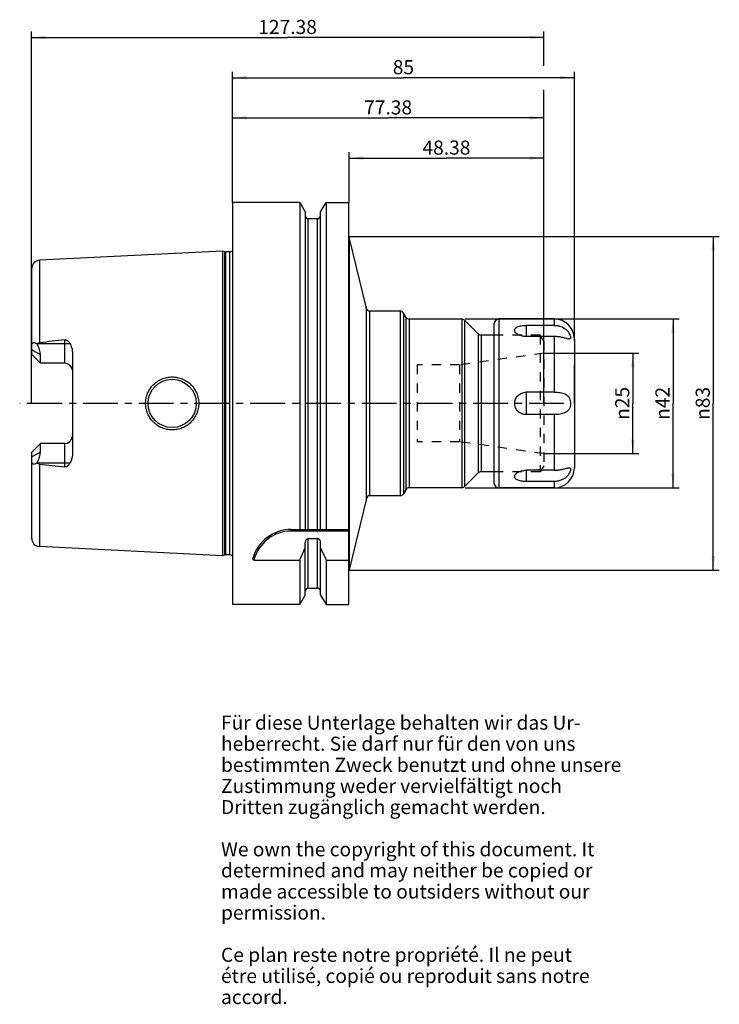
# Model space of a CAD drawing. Units: millimetres. Extents: x 137 to 311, y 11 to 255.
import ezdxf

# ---------------------------------------------------------------- set-up
doc = ezdxf.new("R2010")
doc.units = ezdxf.units.MM
doc.header["$LTSCALE"] = 23.1
doc.linetypes.add('CENTER', pattern=[0.6, 0.375, -0.075, 0.075, -0.075])
doc.linetypes.add('HIDDEN', pattern=[0.2, 0.1, -0.1])
doc.layers.get('0').update_dxf_attribs({"linetype": 'CONTINUOUS'})
for name, color, linetype in [('1', 7, 'CONTINUOUS'), ('2', 7, 'CONTINUOUS'), ('4', 7, 'CONTINUOUS'), ('6', 7, 'CONTINUOUS'), ('SK2', 7, 'CONTINUOUS')]:
    doc.layers.add(name, color=color, linetype=linetype)
doc.styles.get("Standard").update_dxf_attribs({"font": 'txt', "width": 0.7})
doc.styles.add('TEXTSTYLE_2', font='gdt', dxfattribs={"width": 0.7})
doc.dimstyles.new('DIMSTYLE_1', dxfattribs={"dimtxt": 3.5, "dimasz": 3.5, "dimexe": 0.18, "dimexo": 0.0625, "dimgap": 0.09, "dimtad": 1, "dimdec": 0, "dimdsep": 46, "dimtxsty": 'STANDARD', "dimblk": '_FILLED', "dimblk1": '_FILLED', "dimblk2": '_FILLED', "dimcen": 0.09, "dimclrt": 5, "dimadec": 0, "dimazin": 0, "dimtfac": 1, "dimtdec": 0, "dimtofl": 0, "dimtmove": 0, "dimatfit": 3, "dimldrblk": '_FILLED', "dimfxl": 1, "dimtolj": 1, "dimarcsym": 0})
doc.dimstyles.new('DIMSTYLE_2', dxfattribs={"dimtxt": 3.5, "dimasz": 3.5, "dimexe": 0.18, "dimexo": 0.0625, "dimgap": 0.09, "dimtad": 1, "dimdsep": 46, "dimtxsty": 'STANDARD', "dimblk": '_FILLED', "dimblk1": '_FILLED', "dimblk2": '_FILLED', "dimcen": 0.09, "dimclrt": 5, "dimadec": 0, "dimazin": 0, "dimtfac": 1, "dimtofl": 0, "dimtmove": 0, "dimatfit": 3, "dimldrblk": '_FILLED', "dimfxl": 1, "dimtolj": 1, "dimarcsym": 0})

# ---------------------------------------------------------------- blocks, each defined once
blk = doc.blocks.new('_FILLED')
at = {"color": 0, "linetype": 'BYBLOCK'}
blk.add_solid([(0, 0), (-1, 0.125), (-1, -0.125)], dxfattribs=at)
blk = doc.blocks.new('*D0')
at = {"color": 2, "linetype": 'CONTINUOUS'}
for p, q in [((218.95, 201.475), (311.02, 201.475)), ((309.52, 201.475), (309.52, 160)), ((309.52, 118.525), (309.52, 160)), ((218.95, 118.525), (311.02, 118.525))]:
    blk.add_line(p, q, dxfattribs=at)
at = {"color": 2, "linetype": 'CONTINUOUS', "xscale": 3.5, "yscale": 3.5, "zscale": 3.5}
for p, rotation in [((309.52, 201.475), 90), ((309.52, 118.525), 270)]:
    blk.add_blockref('_FILLED', p, dxfattribs=dict(at, rotation=rotation))
at = {"color": 5, "linetype": 'CONTINUOUS', "insert": (305.145, 160), "char_height": 3.5, "width": 9.91667, "attachment_point": 2, "rotation": 90, "line_spacing_factor": 0.9, "style": 'TEXTSTYLE_2'}
blk.add_mtext('{\\Fgdt;n}\\Ftxt;83', dxfattribs=at)
blk = doc.blocks.new('*D1')
at = {"layer": '2', "color": 2, "linetype": 'CONTINUOUS'}
for p, q in [((190, 210), (190, 232.5)), ((190, 231), (228.69, 231)), ((267.38, 231), (228.69, 231)), ((267.38, 182.975), (267.38, 232.5))]:
    blk.add_line(p, q, dxfattribs=at)
at = {"layer": '2', "color": 2, "linetype": 'CONTINUOUS', "xscale": 3.5, "yscale": 3.5, "zscale": 3.5, "rotation": 180}
blk.add_blockref('_FILLED', (190, 231), dxfattribs=at)
at = {"layer": '2', "color": 2, "linetype": 'CONTINUOUS', "xscale": 3.5, "yscale": 3.5, "zscale": 3.5}
blk.add_blockref('_FILLED', (267.38, 231), dxfattribs=at)
at = {"layer": '2', "color": 5, "linetype": 'CONTINUOUS', "insert": (228.69, 235.375), "char_height": 3.5, "width": 12.75, "attachment_point": 2, "line_spacing_factor": 0.9}
blk.add_mtext('77.38', dxfattribs=at)
blk = doc.blocks.new('*D2')
at = {"layer": 'SK2', "color": 2, "linetype": 'CONTINUOUS'}
for p, q in [((140, 160), (140, 252.5)), ((267.38, 244), (267.38, 252.5)), ((140, 251), (203.69, 251)), ((267.38, 251), (203.69, 251)), ((267.38, 160), (267.38, 238))]:
    blk.add_line(p, q, dxfattribs=at)
at = {"layer": 'SK2', "color": 2, "linetype": 'CONTINUOUS', "xscale": 3.5, "yscale": 3.5, "zscale": 3.5, "rotation": 180}
blk.add_blockref('_FILLED', (140, 251), dxfattribs=at)
at = {"layer": 'SK2', "color": 2, "linetype": 'CONTINUOUS', "xscale": 3.5, "yscale": 3.5, "zscale": 3.5}
blk.add_blockref('_FILLED', (267.38, 251), dxfattribs=at)
at = {"layer": 'SK2', "color": 5, "linetype": 'CONTINUOUS', "insert": (203.69, 255.375), "char_height": 3.5, "width": 14.75, "attachment_point": 2, "line_spacing_factor": 0.9}
blk.add_mtext('127.38', dxfattribs=at)
blk = doc.blocks.new('*D3')
at = {"layer": 'SK2', "color": 2, "linetype": 'CONTINUOUS'}
for p, q in [((219, 210), (219, 222.5)), ((219, 221), (243.19, 221)), ((267.38, 221), (243.19, 221)), ((267.38, 160), (267.38, 222.5))]:
    blk.add_line(p, q, dxfattribs=at)
at = {"layer": 'SK2', "color": 2, "linetype": 'CONTINUOUS', "xscale": 3.5, "yscale": 3.5, "zscale": 3.5, "rotation": 180}
blk.add_blockref('_FILLED', (219, 221), dxfattribs=at)
at = {"layer": 'SK2', "color": 2, "linetype": 'CONTINUOUS', "xscale": 3.5, "yscale": 3.5, "zscale": 3.5}
blk.add_blockref('_FILLED', (267.38, 221), dxfattribs=at)
at = {"layer": 'SK2', "color": 5, "linetype": 'CONTINUOUS', "insert": (243.19, 225.375), "char_height": 3.5, "width": 12.75, "attachment_point": 2, "line_spacing_factor": 0.9}
blk.add_mtext('48.38', dxfattribs=at)
blk = doc.blocks.new('*D4')
at = {"layer": '2', "color": 2, "linetype": 'CONTINUOUS'}
for p, q in [((267.38, 172.5), (291.02, 172.5)), ((289.52, 172.5), (289.52, 160)), ((289.52, 147.5), (289.52, 160)), ((267.38, 147.5), (291.02, 147.5))]:
    blk.add_line(p, q, dxfattribs=at)
at = {"layer": '2', "color": 2, "linetype": 'CONTINUOUS', "xscale": 3.5, "yscale": 3.5, "zscale": 3.5}
for p, rotation in [((289.52, 172.5), 90), ((289.52, 147.5), 270)]:
    blk.add_blockref('_FILLED', p, dxfattribs=dict(at, rotation=rotation))
at = {"layer": '2', "color": 5, "linetype": 'CONTINUOUS', "insert": (285.145, 160), "char_height": 3.5, "width": 9.91667, "attachment_point": 2, "rotation": 90, "line_spacing_factor": 0.9, "style": 'TEXTSTYLE_2'}
blk.add_mtext('{\\Fgdt;n}\\Ftxt;25', dxfattribs=at)
blk = doc.blocks.new('*D5')
at = {"layer": 'SK2', "color": 2, "linetype": 'CONTINUOUS'}
for p, q in [((247.88, 181), (301.02, 181)), ((299.52, 181), (299.52, 160)), ((299.52, 139), (299.52, 160)), ((247.88, 139), (301.02, 139))]:
    blk.add_line(p, q, dxfattribs=at)
at = {"layer": 'SK2', "color": 2, "linetype": 'CONTINUOUS', "xscale": 3.5, "yscale": 3.5, "zscale": 3.5}
for p, rotation in [((299.52, 181), 90), ((299.52, 139), 270)]:
    blk.add_blockref('_FILLED', p, dxfattribs=dict(at, rotation=rotation))
at = {"layer": 'SK2', "color": 5, "linetype": 'CONTINUOUS', "insert": (295.145, 160), "char_height": 3.5, "width": 10.16667, "attachment_point": 2, "rotation": 90, "line_spacing_factor": 0.9, "style": 'TEXTSTYLE_2'}
blk.add_mtext('{\\Fgdt;n}\\Ftxt;42', dxfattribs=at)
blk = doc.blocks.new('*D6')
at = {"layer": '2', "color": 2, "linetype": 'CONTINUOUS'}
for p, q in [((190, 210), (190, 242.5)), ((275, 175.5), (275, 242.5)), ((190, 241), (232.5, 241)), ((275, 241), (232.5, 241)), ((275, 160), (275, 169.5))]:
    blk.add_line(p, q, dxfattribs=at)
at = {"layer": '2', "color": 2, "linetype": 'CONTINUOUS', "xscale": 3.5, "yscale": 3.5, "zscale": 3.5, "rotation": 180}
blk.add_blockref('_FILLED', (190, 241), dxfattribs=at)
at = {"layer": '2', "color": 2, "linetype": 'CONTINUOUS', "xscale": 3.5, "yscale": 3.5, "zscale": 3.5}
blk.add_blockref('_FILLED', (275, 241), dxfattribs=at)
at = {"layer": '2', "color": 5, "linetype": 'CONTINUOUS', "insert": (232.5, 245.375), "char_height": 3.5, "width": 5.25, "attachment_point": 2, "line_spacing_factor": 0.9}
blk.add_mtext('85', dxfattribs=at)

msp = doc.modelspace()

# ---------------------------------------------------------------- linework, layer by layer
at = {"layer": '1', "color": 6, "linetype": 'CONTINUOUS'}
for p, q in [((190, 210), (190, 110)), ((206.738, 210), (190, 210)), ((206.738, 210), (206.738, 128.65)), ((206.738, 210), (208.088, 207.663)), ((211.912, 207.663), (213.262, 210)), ((213.262, 210), (213.262, 128.65)), ((213.262, 210), (218.95, 210)), ((218.95, 110), (218.95, 210)), ((208.088, 207.663), (208.088, 128.65)), ((208.838, 205.975), (211.162, 205.975)), ((211.912, 128.65), (211.912, 207.663)), ((223.193, 184.025), (218.978, 201.359)), ((187.5, 197.882), (142, 195.603)), ((187.5, 197.882), (187.5, 122.118)), ((188.119, 197.716), (187.5, 197.882)), ((189.299, 197.682), (188.378, 197.682)), ((223.204, 183.975), (223.193, 184.025)), ((223.263, 183.636), (223.204, 183.975)), ((231.648, 182.975), (224.051, 182.975)), ((233.091, 181.475), (232.514, 182.475)), ((246.988, 180.975), (233.957, 180.975)), ((251.087, 177.29), (247.695, 180.682)), ((255, 179.75), (255, 140.25)), ((270, 181), (256.25, 181)), ((270, 179.415), (263, 179.415)), ((255, 176.998), (251.794, 176.998)), ((270, 176.638), (263, 176.638)), ((140.1, 172.16), (140.1, 174.399)), ((142.25, 170.01), (142.25, 172.079)), ((150.2, 172.581), (150.2, 147.419)), ((270, 162.777), (263, 162.777)), ((270, 157.223), (263, 157.223)), ((142.25, 147.921), (142.25, 149.99)), ((148.3, 149.99), (142.25, 149.99)), ((140.1, 145.601), (140.1, 147.84)), ((251.087, 142.71), (247.695, 139.318)), ((255, 143.002), (251.794, 143.002)), ((270, 143.362), (263, 143.362)), ((270, 140.585), (263, 140.585)), ((233.091, 138.525), (232.514, 137.525)), ((246.988, 139.025), (233.957, 139.025)), ((270, 139), (256.25, 139)), ((223.193, 135.975), (218.978, 118.641)), ((223.204, 136.025), (223.193, 135.975)), ((223.263, 136.364), (223.204, 136.025)), ((231.648, 137.025), (224.051, 137.025)), ((204.627, 128.65), (218.95, 128.65)), ((218.95, 128.25), (204.627, 128.25)), ((208.088, 112.337), (208.088, 125.353)), ((208.838, 126.371), (211.162, 126.371)), ((211.912, 112.337), (211.912, 125.353)), ((187.5, 122.118), (142, 124.397)), ((188.119, 122.284), (187.5, 122.118)), ((189.299, 122.318), (188.378, 122.318)), ((195.332, 121.049), (206.738, 121.049)), ((206.738, 121.049), (206.738, 110)), ((213.262, 121.049), (218.95, 121.049)), ((213.262, 121.049), (213.262, 110)), ((208.838, 114.025), (211.162, 114.025)), ((206.738, 110), (208.088, 112.337)), ((211.912, 112.337), (213.262, 110)), ((206.738, 110), (190, 110)), ((213.262, 110), (218.95, 110))]:
    msp.add_line(p, q, dxfattribs=at)
at = {"layer": '1', "color": 9, "linetype": 'CONTINUOUS'}
for p, q in [((208.838, 128.65), (208.838, 205.975)), ((211.162, 128.65), (211.162, 205.975)), ((218.978, 201.359), (218.978, 118.641)), ((188.119, 122.284), (188.119, 197.716)), ((188.378, 122.318), (188.378, 197.682)), ((189.299, 122.318), (189.299, 197.682)), ((140.1, 174.399), (140.1, 193.605)), ((142, 195.603), (142, 175.083)), ((223.193, 184.025), (223.193, 135.975)), ((223.204, 183.975), (223.204, 136.025)), ((223.263, 183.636), (223.263, 136.364)), ((224.051, 182.975), (224.051, 137.025)), ((231.648, 182.975), (231.648, 137.025)), ((232.514, 182.475), (232.514, 137.525)), ((233.091, 181.475), (233.091, 138.525)), ((233.957, 180.975), (233.957, 139.025)), ((246.988, 180.975), (246.988, 139.025)), ((247.695, 180.682), (247.695, 139.318)), ((256.25, 181), (256.25, 139)), ((263, 179.415), (263, 176.638)), ((270, 181), (270, 179.415)), ((251.087, 177.29), (251.087, 142.71)), ((251.794, 176.998), (251.794, 143.002)), ((270, 176.638), (270, 162.777)), ((141.527, 174.89), (149.593, 174.89)), ((148.3, 170.01), (148.3, 175.813)), ((275, 176), (275, 144)), ((142.25, 172.079), (140.1, 173.318)), ((142.25, 170.01), (140.1, 172.16)), ((148.3, 170.01), (142.25, 170.01)), ((263, 162.777), (263, 157.223)), ((270, 157.223), (270, 143.362)), ((140.1, 147.84), (142.25, 149.99)), ((148.3, 144.187), (148.3, 149.99)), ((140.1, 146.682), (142.25, 147.921)), ((140.1, 126.395), (140.1, 145.601)), ((149.593, 145.11), (141.527, 145.11)), ((142, 144.917), (142, 124.397)), ((263, 143.362), (263, 140.585)), ((270, 140.585), (270, 139)), ((204.627, 128.65), (204.627, 128.25)), ((208.838, 114.025), (208.838, 126.371)), ((211.162, 114.025), (211.162, 126.371))]:
    msp.add_line(p, q, dxfattribs=at)
at = {"layer": '1', "color": 8, "linetype": 'HIDDEN'}
for p, q in [((266.514, 176.998), (255, 176.998)), ((266.514, 176.998), (266.514, 143.002)), ((267.38, 175.498), (266.514, 176.998)), ((267.38, 175.498), (267.38, 144.502)), ((267.38, 172.5), (246.461, 169.56)), ((246.461, 169.56), (235.88, 169.56)), ((235.88, 169.56), (235.88, 150.44)), ((246.461, 169.56), (246.461, 150.44)), ((246.461, 150.44), (235.88, 150.44)), ((267.38, 147.5), (246.461, 150.44)), ((267.38, 144.502), (266.514, 143.002)), ((266.514, 143.002), (255, 143.002))]:
    msp.add_line(p, q, dxfattribs=at)
at = {"layer": '1', "color": 6, "linetype": 'CONTINUOUS'}
msp.add_circle((175, 160), 6, dxfattribs=at)
for centre, radius, start, end in [((208.838, 206.725), 0.75, 185.625, 270), ((211.162, 206.725), 0.75, 270, 354.375), ((219.95, 201.595), 1, 183.79627, 193.66694), ((188.378, 198.682), 1, 255, 270), ((189.299, 198.682), 1, 270, 314.47836), ((142.1, 193.605), 2, 92.86812, 180), ((222.416, 183.836), 0.8, 10, 13.66694), ((224.051, 183.775), 0.8, 190, 270), ((231.648, 181.975), 1, 30, 90), ((233.957, 181.975), 1, 210, 270), ((246.988, 179.975), 1, 45, 90), ((256.25, 179.75), 1.25, 90, 180), ((270, 176), 5, 0, 90), ((251.794, 177.998), 1, 225, 270), ((311.023, -1254.791), 1439.829, 96.489171, 96.741554), ((311.023, 1574.791), 1439.829, 263.258446, 263.510829), ((251.794, 142.002), 1, 90, 135), ((270, 144), 5, 270, 360), ((256.25, 140.25), 1.25, 180, 270), ((231.648, 138.025), 1, 270, 330), ((233.957, 138.025), 1, 90, 150), ((246.988, 140.025), 1, 270, 315), ((222.416, 136.164), 0.8, 346.33306, 350), ((224.051, 136.225), 0.8, 90, 170), ((204.627, 118.65), 10, 90, 164.19053), ((204.627, 118.65), 9.6, 90, 165.52842), ((142.1, 126.395), 2, 180, 267.13188), ((-37.557, 230.974), 267.887, 335.77384, 336.48714), ((457.557, 230.974), 267.887, 203.51286, 204.22616), ((188.378, 121.318), 1, 90, 105), ((189.299, 121.318), 1, 45.52164, 90), ((210.055, 136.142), 21.085, 224.45874, 225.71097), ((219.95, 118.405), 1, 166.33306, 176.20353), ((208.838, 113.275), 0.75, 90, 180), ((211.162, 113.275), 0.75, 0, 90)]:
    msp.add_arc(centre, radius, start, end, dxfattribs=at)
at = {"layer": '1', "color": 9, "linetype": 'CONTINUOUS'}
for centre, start, end in [((148.3, 168.11), 4.76446, 90), ((148.3, 151.89), 270, 355.23554)]:
    msp.add_arc(centre, 1.9, start, end, dxfattribs=at)
at = {"layer": '1', "color": 6, "linetype": 'CONTINUOUS'}
for centre, major_axis, start_param, end_param in [((137.37, 174.89), (4.332, -4.332), 0.4784991, 1.0736844), ((137.37, 145.11), (4.332, 4.332), -1.0736844, -0.4784991)]:
    msp.add_ellipse(centre, major_axis=major_axis, ratio=0.5187046, start_param=start_param, end_param=end_param, dxfattribs=at)
for points, knots in [([(260.213, 177.9), (260.173, 178), (260.14, 178.161), (260.174, 178.371), (260.259, 178.576), (260.465, 178.811), (260.821, 179.031), (261.274, 179.203), (261.804, 179.325), (262.388, 179.399), (262.793, 179.415), (263, 179.415)], [0, 0, 0, 0, 0.0881213, 0.1304988, 0.1738364, 0.2690252, 0.3823041, 0.5154923, 0.6661958, 0.8297868, 1, 1, 1, 1]), ([(270, 179.415), (270.317, 179.415), (270.953, 179.354), (271.869, 179.072), (272.698, 178.601), (273.271, 178.063), (273.624, 177.579), (273.823, 177.22), (273.959, 176.881), (274.032, 176.582), (274.044, 176.363), (274.014, 176.223), (273.976, 176.141), (273.92, 176.079), (273.845, 176.036), (273.755, 176.013), (273.691, 176.009), (273.656, 176.009)], [0, 0, 0, 0, 0.1557164, 0.3114609, 0.4670006, 0.6199599, 0.6929014, 0.7607225, 0.8209758, 0.8715422, 0.9113112, 0.9274255, 0.9416221, 0.9548102, 0.9682277, 0.9830264, 1, 1, 1, 1]), ([(263, 176.638), (262.682, 176.638), (262.068, 176.699), (261.35, 176.925), (260.865, 177.187), (260.501, 177.457), (260.287, 177.715), (260.213, 177.9)], [0, 0, 0, 0, 0.2978275, 0.5746494, 0.6995064, 0.8126231, 1, 1, 1, 1]), ([(273.656, 176.009), (273.557, 176.009), (273.334, 176.045), (272.975, 176.137), (272.558, 176.253), (272.095, 176.375), (271.599, 176.484), (270.9, 176.601), (270.361, 176.638), (270, 176.638)], [0, 0, 0, 0, 0.0796845, 0.1809169, 0.2989834, 0.4288831, 0.5664023, 0.7088197, 1, 1, 1, 1]), ([(140.1, 174.399), (140.1, 174.486), (140.111, 174.649), (140.171, 174.841), (140.25, 174.963), (140.322, 175.033), (140.407, 175.084), (140.537, 175.125), (140.722, 175.125), (140.949, 175.061), (141.183, 174.95), (141.335, 174.853), (141.411, 174.799)], [0, 0, 0, 0, 0.1389413, 0.261439, 0.3169538, 0.3697627, 0.4215058, 0.47399, 0.5860886, 0.7118885, 0.8506724, 1, 1, 1, 1]), ([(141.527, 174.89), (141.597, 174.94), (141.747, 175.026), (141.915, 175.073), (142, 175.083)], [0, 0, 0, 0, 0.5002524, 1, 1, 1, 1]), ([(148.3, 175.813), (148.373, 175.822), (148.522, 175.821), (148.804, 175.751), (149.109, 175.559), (149.387, 175.247), (149.53, 175.011), (149.593, 174.89)], [0, 0, 0, 0, 0.1312475, 0.2608837, 0.5122539, 0.7575062, 1, 1, 1, 1]), ([(149.593, 174.89), (149.685, 174.713), (149.893, 174.258), (150.131, 173.488), (150.2, 172.883), (150.2, 172.581)], [0, 0, 0, 0, 0.2486556, 0.622781, 1, 1, 1, 1]), ([(168.401, 160), (168.401, 160.43), (168.465, 161.079), (168.675, 161.917), (168.966, 162.731), (169.48, 163.69), (170.171, 164.529), (170.813, 165.108), (171.507, 165.62), (172.461, 166.128), (173.703, 166.504), (174.997, 166.633), (176.294, 166.508), (177.545, 166.131), (178.508, 165.617), (179.205, 165.099), (179.848, 164.515), (180.536, 163.672), (181.044, 162.712), (181.331, 161.901), (181.537, 161.069), (181.599, 160.427), (181.599, 160)], [0, 0, 0, 0, 0.0623965, 0.0937036, 0.1250216, 0.1876503, 0.2502886, 0.2815657, 0.3127856, 0.3750491, 0.4372784, 0.4997026, 0.5623085, 0.6250203, 0.6878482, 0.7193352, 0.7508217, 0.8136064, 0.8760147, 0.9071192, 0.9381749, 1, 1, 1, 1]), ([(263, 157.223), (262.633, 157.223), (261.893, 157.363), (260.948, 157.971), (260.306, 158.896), (260.079, 160), (260.306, 161.104), (260.948, 162.029), (261.893, 162.637), (262.633, 162.777), (263, 162.777)], [0, 0, 0, 0, 0.1253055, 0.2502668, 0.3750982, 0.5000052, 0.6249114, 0.7497406, 0.8746993, 1, 1, 1, 1]), ([(270, 162.777), (270.249, 162.777), (270.742, 162.764), (271.466, 162.694), (272.157, 162.558), (272.794, 162.325), (273.253, 162.009), (273.544, 161.681), (273.79, 161.296), (273.988, 160.729), (274.062, 160), (273.988, 159.271), (273.79, 158.704), (273.544, 158.319), (273.253, 157.992), (272.794, 157.676), (272.157, 157.442), (271.466, 157.306), (270.742, 157.236), (270.249, 157.223), (270, 157.223)], [0, 0, 0, 0, 0.066558, 0.1318571, 0.1946234, 0.2544488, 0.3122878, 0.3414252, 0.3712699, 0.4339234, 0.4999977, 0.5660721, 0.6287259, 0.6585712, 0.6877086, 0.7455487, 0.805375, 0.8681421, 0.933442, 1, 1, 1, 1]), ([(181.599, 160), (181.599, 159.574), (181.537, 158.931), (181.331, 158.1), (181.044, 157.289), (180.537, 156.329), (179.849, 155.486), (179.206, 154.901), (178.508, 154.383), (177.546, 153.869), (176.295, 153.493), (174.998, 153.367), (173.704, 153.496), (172.462, 153.871), (171.507, 154.379), (170.814, 154.891), (170.172, 155.47), (169.48, 156.309), (168.967, 157.268), (168.675, 158.083), (168.465, 158.92), (168.401, 159.569), (168.401, 160)], [0, 0, 0, 0, 0.0617959, 0.0928471, 0.1239511, 0.1863618, 0.2491529, 0.2806408, 0.312128, 0.3749577, 0.4376544, 0.5002441, 0.5626733, 0.62491, 0.6871747, 0.7183961, 0.749674, 0.8123127, 0.8749453, 0.9062658, 0.937578, 1, 1, 1, 1]), ([(150.2, 147.419), (150.2, 147.217), (150.162, 146.713), (149.969, 145.93), (149.731, 145.376), (149.593, 145.11)], [0, 0, 0, 0, 0.2521478, 0.6270408, 1, 1, 1, 1]), ([(141.411, 145.201), (141.335, 145.147), (141.183, 145.05), (140.949, 144.939), (140.722, 144.875), (140.537, 144.875), (140.407, 144.916), (140.322, 144.967), (140.25, 145.037), (140.171, 145.159), (140.111, 145.351), (140.1, 145.514), (140.1, 145.601)], [0, 0, 0, 0, 0.1493281, 0.2881122, 0.4139119, 0.5260103, 0.5784945, 0.6302375, 0.6830464, 0.7385611, 0.8610588, 1, 1, 1, 1]), ([(142, 144.917), (141.915, 144.927), (141.747, 144.974), (141.597, 145.06), (141.527, 145.11)], [0, 0, 0, 0, 0.49975, 1, 1, 1, 1]), ([(149.593, 145.11), (149.53, 144.989), (149.387, 144.753), (149.109, 144.44), (148.804, 144.249), (148.522, 144.179), (148.373, 144.178), (148.3, 144.187)], [0, 0, 0, 0, 0.2424982, 0.4877559, 0.7391385, 0.8687641, 1, 1, 1, 1]), ([(263, 140.585), (262.793, 140.585), (262.388, 140.601), (261.804, 140.675), (261.274, 140.797), (260.821, 140.969), (260.466, 141.189), (260.259, 141.424), (260.174, 141.629), (260.14, 141.838), (260.173, 142), (260.212, 142.099)], [0, 0, 0, 0, 0.1702054, 0.3337946, 0.4844976, 0.6176933, 0.7309852, 0.8261866, 0.8695263, 0.9119008, 1, 1, 1, 1]), ([(260.212, 142.099), (260.287, 142.285), (260.5, 142.543), (260.864, 142.813), (261.349, 143.075), (262.067, 143.301), (262.682, 143.362), (263, 143.362)], [0, 0, 0, 0, 0.1873462, 0.3004548, 0.42531, 0.7021452, 1, 1, 1, 1]), ([(270, 143.362), (270.361, 143.362), (270.9, 143.399), (271.599, 143.516), (272.095, 143.625), (272.558, 143.747), (272.975, 143.863), (273.334, 143.955), (273.557, 143.991), (273.656, 143.991)], [0, 0, 0, 0, 0.2911827, 0.4336021, 0.5711229, 0.7010231, 0.8190889, 0.920319, 1, 1, 1, 1]), ([(273.656, 143.991), (273.691, 143.991), (273.755, 143.987), (273.845, 143.964), (273.92, 143.921), (273.976, 143.859), (274.014, 143.777), (274.044, 143.637), (274.032, 143.418), (273.959, 143.119), (273.823, 142.78), (273.624, 142.421), (273.271, 141.937), (272.698, 141.399), (271.869, 140.928), (270.953, 140.646), (270.317, 140.585), (270, 140.585)], [0, 0, 0, 0, 0.0169722, 0.0317699, 0.0451868, 0.0583749, 0.0725718, 0.0886864, 0.1284565, 0.1790236, 0.2392768, 0.3070979, 0.3800389, 0.5329992, 0.6885399, 0.8442848, 1, 1, 1, 1]), ([(208.838, 126.371), (208.779, 126.371), (208.663, 126.353), (208.505, 126.274), (208.372, 126.159), (208.23, 125.974), (208.117, 125.702), (208.088, 125.469), (208.088, 125.353)], [0, 0, 0, 0, 0.1250203, 0.2500843, 0.3752224, 0.5003978, 0.7500908, 1, 1, 1, 1]), ([(211.912, 125.353), (211.912, 125.469), (211.883, 125.702), (211.77, 125.974), (211.628, 126.159), (211.495, 126.274), (211.337, 126.353), (211.221, 126.371), (211.162, 126.371)], [0, 0, 0, 0, 0.2499094, 0.4996025, 0.6247778, 0.7499156, 0.8749799, 1, 1, 1, 1])]:
    msp.add_open_spline(points, degree=3, knots=knots, dxfattribs=at)
for points in [[(141.411, 174.799), (141.448, 174.831), (141.487, 174.861), (141.527, 174.89)], [(141.527, 145.11), (141.487, 145.139), (141.448, 145.169), (141.411, 145.201)]]:
    msp.add_open_spline(points, degree=3, dxfattribs=at)
at = {"layer": '4', "color": 7, "linetype": 'CENTER'}
msp.add_line((272.38, 160), (137.1, 160), dxfattribs=at)

# ---------------------------------------------------------------- texts
at = {"layer": '6', "color": 5, "linetype": 'CONTINUOUS', "insert": (187.144, 82.351), "char_height": 3.5, "width": 103.58333, "attachment_point": 1, "line_spacing_factor": 0.9}
msp.add_mtext('Für diese Unterlage behalten wir das Ur-\\Pheberrecht. Sie darf nur für den von uns\\Pbestimmten Zweck benutzt und ohne unsere \\PZustimmung weder vervielfältigt noch \\PDritten zugänglich gemacht werden.\\P \\PWe own the copyright of this document. It\\Pdetermined and may neither be copied or\\Pmade accessible to outsiders without our\\Ppermission.\\P \\PCe plan reste notre propriété. Il ne peut\\Pétre utilisé, copié ou reproduit sans notre\\Paccord.', dxfattribs=at)

# ---------------------------------------------------------------- dimensions: what is measured, and where the dimension line sits
at = {"color": 2, "linetype": 'CONTINUOUS'}
dim = msp.add_linear_dim(base=(309.52, 118.525), p1=(218.95, 201.475), p2=(218.95, 118.525), angle=270, text='%%c<>', dimstyle='DIMSTYLE_1', dxfattribs=at)
dim.commit()
dim.dimension.update_dxf_attribs({"geometry": '*D0', "text_midpoint": (308.006, 157.784), "dimtype": 160})
at = {"layer": '2', "color": 2, "linetype": 'CONTINUOUS'}
for base, p2, picture, middle in [((275, 241), (275, 160), '*D6', (229.875, 243.625)), ((267.38, 231), (267.38, 182.975), '*D1', (222.315, 233.625))]:
    dim = msp.add_linear_dim(base=base, p1=(190, 210), p2=p2, dimstyle='DIMSTYLE_2', dxfattribs=at)
    dim.commit()
    dim.dimension.update_dxf_attribs({"geometry": picture, "text_midpoint": middle, "dimtype": 160})
dim = msp.add_linear_dim(base=(289.52, 172.5), p1=(267.38, 147.5), p2=(267.38, 172.5), angle=90, text='%%c<>', dimstyle='DIMSTYLE_2', dxfattribs=at)
dim.commit()
dim.dimension.update_dxf_attribs({"geometry": '*D4', "text_midpoint": (288.006, 157.784), "dimtype": 160})
at = {"layer": 'SK2', "color": 2, "linetype": 'CONTINUOUS'}
for base, p1, picture, middle in [((267.38, 251), (140, 160), '*D2', (196.315, 253.625)), ((267.38, 221), (219, 210), '*D3', (236.815, 223.625))]:
    dim = msp.add_linear_dim(base=base, p1=p1, p2=(267.38, 160), dimstyle='DIMSTYLE_2', dxfattribs=at)
    dim.commit()
    dim.dimension.update_dxf_attribs({"geometry": picture, "text_midpoint": middle, "dimtype": 160})
dim = msp.add_linear_dim(base=(299.52, 139), p1=(247.88, 181), p2=(247.88, 139), angle=270, text='%%c<>', dimstyle='DIMSTYLE_2', dxfattribs=at)
dim.commit()
dim.dimension.update_dxf_attribs({"geometry": '*D5', "text_midpoint": (298.034, 157.728), "dimtype": 160})

doc.saveas('drawing.dxf')
